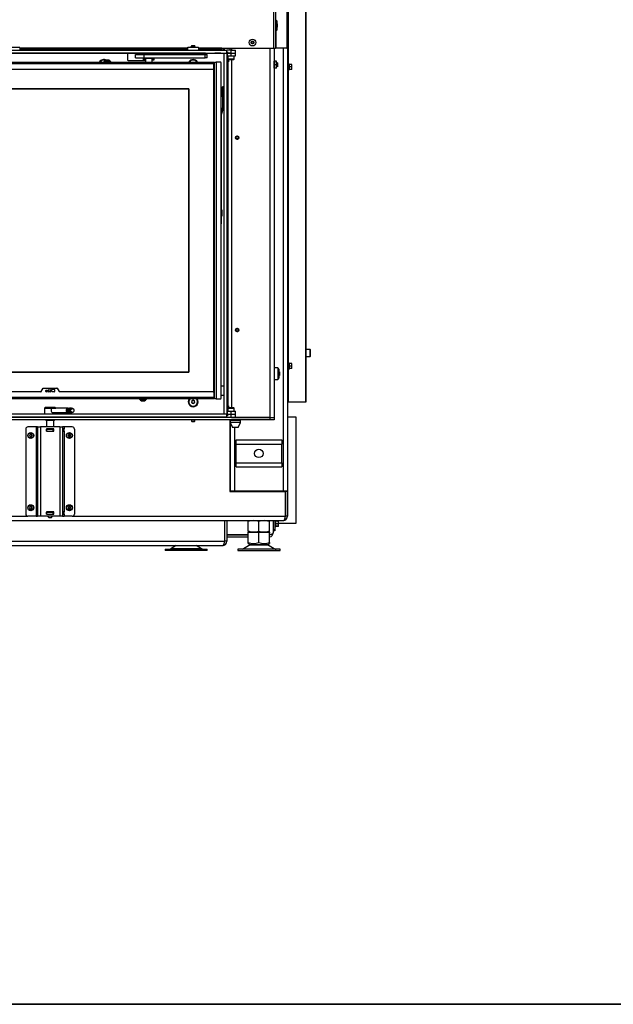
# Model space of a CAD drawing. Units: millimetres. Extents: x 0 to 846, y 0 to 1188.
# Drawn here: x 526 to 609, y 297 to 435 of the extents above; entities that cross this region are included whole.
import ezdxf

# ---------------------------------------------------------------- set-up
doc = ezdxf.new("R2010")
doc.units = ezdxf.units.MM
for name, color, linetype in [('C__USERS_SEHNAL_', 7, 'Continuous'), ('Default', 7, 'Continuous'), ('H23-183-0', 7, 'Continuous'), ('H31-043-0', 7, 'Continuous'), ('H31-045-0', 7, 'Continuous'), ('H31-157-0', 7, 'Continuous'), ('RYCHLOMATICE_SNU', 7, 'Continuous'), ('SCREW_DIN_7991_M', 7, 'Continuous'), ('SCREW_DIN_912_M5', 7, 'Continuous')]:
    doc.layers.add(name, color=color, linetype=linetype)

# ---------------------------------------------------------------- blocks, each defined once
blk = doc.blocks.new('SE15')
at = {"layer": 'C__USERS_SEHNAL_', "color": 7, "linetype": 'Continuous'}
for p, q in [((563.75, 492.35), (563.75, 430.7)), ((563.95, 430.7), (563.95, 492.35)), ((563.98, 428.6), (563.98, 492.35)), ((566.39, 381.25), (566.39, 492.35)), ((566.45, 381.25), (566.45, 492.35)), ((561.95, 430.7), (561.95, 450.32)), ((562.15, 450.32), (562.15, 430.7)), ((562.2, 434.7), (562.15, 434.7)), ((562.2, 434.7), (562.2, 433.1)), ((562.4, 434.5), (562.2, 434.7)), ((562.4, 433.3), (562.4, 434.5)), ((562.42, 434.14), (562.4, 434.16)), ((562.42, 434.14), (562.42, 433.66)), ((562.15, 433.1), (562.2, 433.1)), ((562.2, 433.1), (562.4, 433.3)), ((562.2, 433.1), (562.2, 430.7)), ((562.4, 433.64), (562.42, 433.66)), ((558.86, 431.65), (558.77, 431.5)), ((558.77, 431.5), (558.86, 431.35)), ((559.03, 431.65), (558.86, 431.65)), ((558.86, 431.35), (559.03, 431.35)), ((559.12, 431.5), (559.03, 431.65)), ((559.03, 431.35), (559.12, 431.5)), ((541.9, 430.01), (459.4, 430.01)), ((549.9, 430.7), (526.4, 430.7)), ((549.9, 430.6), (526.4, 430.6)), ((549.9, 430.5), (526.4, 430.5)), ((541.45, 429.9), (541.45, 429.1)), ((543.65, 430), (541.55, 430)), ((541.9, 430.03), (541.9, 430.01)), ((541.9, 430.01), (543.2, 430.01)), ((542.6, 429.85), (543.8, 429.85)), ((542.6, 429.35), (542.6, 429.85)), ((543.2, 430.01), (543.2, 430.03)), ((547, 430.01), (543.2, 430.01)), ((543.65, 430.01), (543.65, 429.85)), ((543.8, 429.85), (552.35, 429.85)), ((543.8, 429.35), (543.8, 429.85)), ((545.25, 429.85), (545.25, 430.01)), ((547, 430.01), (547, 430.03)), ((547.2, 430.01), (547, 430.01)), ((547.2, 430.01), (547.2, 430.03)), ((547.4, 430.01), (547.2, 430.01)), ((547.4, 430.03), (547.4, 430.01)), ((549.1, 430.01), (547.4, 430.01)), ((547.82, 430.01), (547.82, 429.85)), ((548.67, 429.85), (548.67, 430.01)), ((549.1, 430.01), (549.1, 430.03)), ((549.3, 430.01), (549.1, 430.01)), ((549.3, 430.03), (549.3, 430.01)), ((549.5, 430.01), (549.3, 430.01)), ((549.5, 430.03), (549.5, 430.01)), ((552.4, 430.01), (549.5, 430.01)), ((554.65, 430.7), (551.4, 430.7)), ((554.35, 430.6), (551.4, 430.6)), ((554.35, 430.5), (551.4, 430.5)), ((552.35, 429.35), (552.35, 429.85)), ((552.35, 429.85), (552.6, 429.85)), ((552.4, 430.03), (552.4, 430.01)), ((552.4, 430.01), (553.7, 430.01)), ((552.6, 429.35), (552.6, 429.85)), ((553.7, 430.01), (553.7, 430.03)), ((554.5, 430.01), (553.7, 430.01)), ((554.35, 430.5), (554.35, 430.6)), ((554.35, 430.6), (554.65, 430.6)), ((554.65, 430.5), (554.35, 430.5)), ((554.5, 430.03), (554.5, 430.01)), ((554.65, 430.7), (561.95, 430.7)), ((554.65, 430.6), (554.65, 430.7)), ((554.65, 430.6), (554.65, 430.5)), ((555.05, 430.43), (555.05, 430.7)), ((555.35, 430.2), (555.45, 430.2)), ((555.45, 430), (555.35, 430)), ((555.45, 430.2), (555.45, 430)), ((555.45, 379.5), (555.45, 430)), ((555.85, 430.43), (555.85, 430.7)), ((556, 430.7), (556, 430.43)), ((561.4, 379.08), (561.4, 430.7)), ((561.95, 430.7), (562.15, 430.7)), ((562, 430.7), (562, 379.08)), ((562.2, 430.7), (562.15, 430.7)), ((563.75, 430.7), (562.2, 430.7)), ((563.25, 430.7), (563.25, 368.75)), ((563.75, 430.7), (563.95, 430.7)), ((563.85, 430.7), (563.85, 368.75)), ((563.85, 429.7), (563.95, 429.7)), ((563.95, 429.7), (563.95, 430.7)), ((563.95, 381.75), (563.95, 429.7)), ((447.75, 428.77), (553.55, 428.77)), ((553.55, 428.52), (447.75, 428.52)), ((539.12, 428.82), (538.17, 428.82)), ((538.17, 428.82), (538.17, 428.77)), ((538.45, 429.04), (538.84, 429.04)), ((538.83, 429.04), (538.46, 429.04)), ((539.12, 428.77), (539.12, 428.82)), ((541.55, 429), (544, 429)), ((542.6, 429.35), (543.8, 429.35)), ((543.4, 429.35), (543.4, 429.35)), ((543.7, 429.35), (543.7, 429.27)), ((543.7, 429.27), (544, 429.27)), ((543.7, 429.07), (543.7, 429.27)), ((544, 429.27), (543.7, 429.27)), ((543.7, 429.07), (544, 429.07)), ((543.8, 429.35), (552.35, 429.35)), ((544, 429.35), (544, 429.32)), ((544, 429.32), (544.9, 429.32)), ((544, 429.32), (544, 428.77)), ((544, 429.32), (544.9, 429.32)), ((544.9, 429.32), (544.9, 429.35)), ((544.9, 428.77), (544.9, 429.32)), ((544.9, 429.27), (545.2, 429.27)), ((545.2, 429.27), (544.9, 429.27)), ((544.9, 429.07), (545.2, 429.07)), ((545.2, 429.27), (545.2, 429.35)), ((545.2, 429.07), (545.2, 429.27)), ((552.6, 429.35), (552.35, 429.35)), ((553.55, 428.52), (553.55, 428.77)), ((553.65, 428.62), (553.55, 428.62)), ((553.65, 428.62), (553.55, 428.52)), ((553.55, 428.52), (553.65, 428.62)), ((553.55, 427.87), (553.55, 428.52)), ((553.65, 428.77), (553.85, 428.77)), ((553.65, 381.67), (553.65, 428.77)), ((553.85, 428.77), (553.85, 381.67)), ((554.45, 428.77), (553.85, 428.77)), ((554.55, 381.77), (554.55, 428.67)), ((555.45, 428.8), (555.55, 428.8)), ((555.55, 380.7), (555.55, 428.8)), ((555.55, 428.8), (555.6, 428.8)), ((555.6, 429.13), (555.6, 428.8)), ((556, 429.13), (556, 380.43)), ((562.02, 428.9), (562, 428.9)), ((562, 427.9), (562, 428.9)), ((562, 428.9), (562, 428.9)), ((562.3, 428.9), (562.02, 428.9)), ((562.02, 428.9), (562.02, 428.7)), ((562.02, 428.4), (562.02, 428.9)), ((562.3, 428.4), (562.02, 428.4)), ((562.02, 427.9), (562.02, 428.4)), ((562.32, 428.9), (562.3, 428.9)), ((562.3, 428.4), (562.3, 428.9)), ((562.3, 427.9), (562.3, 428.4)), ((562.32, 428.9), (562.32, 428.9)), ((562.44, 428.1), (562.44, 428.7)), ((562.5, 428.64), (562.44, 428.7)), ((562.5, 428.16), (562.5, 428.64)), ((564.01, 427.62), (564.01, 428.58)), ((564.05, 428.47), (564.01, 428.58)), ((564.05, 428.45), (564.06, 428.45)), ((564.44, 428.45), (564.06, 428.45)), ((564.06, 428.45), (564.06, 428.1)), ((564.44, 428.45), (564.47, 428.45)), ((564.44, 428.1), (564.47, 428.28)), ((564.47, 428.28), (564.47, 428.45)), ((564.47, 427.93), (564.47, 428.28)), ((447.85, 427.77), (553.45, 427.77)), ((553.55, 382.57), (553.55, 427.87)), ((562.02, 427.9), (562, 427.9)), ((562, 427.9), (562, 427.9)), ((562.3, 427.9), (562.02, 427.9)), ((562.3, 427.9), (562.32, 427.9)), ((562.44, 428.1), (562.5, 428.16)), ((563.98, 386.75), (563.98, 427.6)), ((564.01, 427.62), (564.05, 427.73)), ((564.03, 428.1), (564.06, 428.1)), ((564.44, 428.1), (564.06, 428.1)), ((564.06, 428.1), (564.06, 427.75)), ((564.44, 427.75), (564.06, 427.75)), ((564.44, 427.75), (564.47, 427.93)), ((564.47, 427.75), (564.44, 427.75)), ((564.47, 427.75), (564.47, 427.93)), ((550.05, 425.02), (451.25, 425.02)), ((451.25, 425.02), (550.05, 425.02)), ((550.05, 385.42), (550.05, 425.02)), ((550.05, 425.02), (550.05, 385.42)), ((554.69, 425.02), (554.55, 425.02)), ((554.69, 425.02), (554.69, 424.73)), ((554.74, 424.89), (554.69, 424.89)), ((554.69, 424.52), (554.69, 424.73)), ((554.69, 424.02), (554.69, 424.52)), ((554.69, 424.14), (554.74, 424.14)), ((554.74, 424.52), (554.74, 425.32)), ((554.89, 425.32), (554.74, 425.32)), ((554.74, 424.92), (554.74, 424.52)), ((554.74, 424.52), (554.74, 422.38)), ((554.74, 424.52), (554.89, 424.52)), ((554.74, 424.42), (554.74, 424.52)), ((554.74, 424.02), (554.74, 424.42)), ((554.74, 424.14), (554.74, 422.38)), ((554.89, 425.32), (554.89, 424.52)), ((554.95, 425.12), (554.89, 425.12)), ((554.89, 424.92), (554.89, 424.52)), ((554.89, 424.52), (554.89, 422.38)), ((554.55, 424.02), (554.69, 424.02)), ((554.89, 423.92), (554.95, 423.92)), ((554.72, 422.31), (554.55, 421.82)), ((554.72, 422.31), (554.55, 421.82)), ((554.59, 421.46), (554.59, 407.67)), ((554.87, 422.26), (554.6, 421.53)), ((554.59, 407.67), (554.55, 407.67)), ((554.6, 407.97), (554.59, 407.97)), ((554.59, 407.17), (554.59, 407.67)), ((554.6, 408.13), (554.6, 407.21)), ((554.6, 408.05), (554.6, 407.28)), ((554.71, 407.33), (554.71, 408.01)), ((554.55, 407.17), (554.59, 407.17)), ((554.59, 407.37), (554.6, 407.37)), ((554.59, 407.17), (554.59, 406.16)), ((554.59, 406.16), (554.55, 406.16)), ((554.55, 406.01), (554.59, 406.01)), ((554.59, 406.01), (554.59, 406.16)), ((566.99, 388.6), (566.45, 388.6)), ((566.99, 388.6), (566.99, 387.6)), ((567.05, 387.66), (567.05, 388.54)), ((566.45, 387.6), (566.99, 387.6)), ((562.5, 386), (562, 386)), ((562.5, 386), (562.5, 384.4)), ((562.7, 385.8), (562.5, 386)), ((562.7, 384.6), (562.7, 385.8)), ((563.98, 381.25), (563.98, 385.75)), ((564.01, 386.73), (564.01, 385.77)), ((564.05, 386.62), (564.01, 386.73)), ((564.01, 385.77), (564.05, 385.88)), ((564.03, 386.25), (564.06, 386.25)), ((564.05, 386.6), (564.06, 386.6)), ((564.44, 386.6), (564.06, 386.6)), ((564.06, 386.6), (564.06, 386.25)), ((564.44, 386.25), (564.06, 386.25)), ((564.06, 386.25), (564.06, 385.9)), ((564.44, 385.9), (564.06, 385.9)), ((564.44, 386.6), (564.47, 386.6)), ((564.44, 386.25), (564.47, 386.43)), ((564.44, 385.9), (564.47, 386.08)), ((564.47, 385.9), (564.44, 385.9)), ((564.47, 386.43), (564.47, 386.6)), ((564.47, 386.08), (564.47, 386.43)), ((564.47, 385.9), (564.47, 386.08)), ((451.25, 385.42), (550.05, 385.42)), ((550.05, 385.42), (451.25, 385.42)), ((562, 384.4), (562.5, 384.4)), ((562.5, 384.4), (562.7, 384.6)), ((562.72, 385.44), (562.7, 385.46)), ((562.7, 384.94), (562.72, 384.96)), ((562.72, 385.44), (562.72, 384.96)), ((529.39, 382.68), (529.66, 383.15)), ((529.69, 383.17), (531.6, 383.17)), ((530.03, 382.7), (530.03, 382.84)), ((530.06, 382.87), (530.2, 382.87)), ((530.23, 382.84), (530.23, 382.7)), ((530.43, 382.7), (530.43, 382.92)), ((530.46, 382.95), (530.68, 382.95)), ((530.71, 382.92), (530.71, 382.7)), ((530.91, 382.7), (530.91, 382.99)), ((530.94, 383.02), (531.23, 383.02)), ((531.26, 382.99), (531.26, 382.7)), ((531.63, 383.15), (531.9, 382.68)), ((554.95, 383.47), (554.55, 383.47)), ((529.37, 382.67), (507.75, 382.67)), ((507.75, 381.92), (553.55, 381.92)), ((553.55, 381.67), (507.75, 381.67)), ((530.2, 382.67), (530.06, 382.67)), ((530.68, 382.67), (530.46, 382.67)), ((531.23, 382.67), (530.94, 382.67)), ((553.45, 382.67), (531.93, 382.67)), ((543.17, 381.67), (543.17, 381.62)), ((543.17, 381.62), (544.12, 381.62)), ((544.12, 381.62), (544.12, 381.67)), ((550.64, 381.48), (550.45, 381.37)), ((550.64, 381.48), (550.65, 381.48)), ((550.65, 381.48), (550.65, 381.48)), ((550.84, 381.37), (550.65, 381.48)), ((553.55, 382.57), (553.55, 381.92)), ((553.55, 381.92), (553.65, 381.82)), ((553.65, 381.82), (553.55, 381.92)), ((553.55, 381.92), (553.55, 381.67)), ((553.55, 381.82), (553.65, 381.82)), ((553.85, 381.67), (553.65, 381.67)), ((553.85, 381.67), (554.45, 381.67)), ((554.55, 382.17), (554.95, 382.17)), ((563.95, 381.75), (563.85, 381.75)), ((563.95, 381.25), (563.95, 381.75)), ((529.95, 380.45), (529.85, 380.35)), ((529.85, 380.35), (531.45, 380.35)), ((529.85, 380.35), (529.85, 379.53)), ((531.35, 380.45), (529.95, 380.45)), ((533.15, 380.35), (531.05, 380.35)), ((531.45, 380.35), (531.35, 380.45)), ((533.35, 380.35), (533.25, 380.35)), ((533.55, 380.35), (533.45, 380.35)), ((533.73, 380.35), (533.65, 380.35)), ((543.84, 381.4), (543.45, 381.4)), ((543.46, 381.4), (543.83, 381.4)), ((550.45, 381.37), (550.45, 381.37)), ((550.45, 381.36), (550.45, 381.37)), ((550.45, 381.36), (550.45, 381.14)), ((550.45, 381.14), (550.45, 381.14)), ((550.45, 381.13), (550.45, 381.14)), ((550.45, 381.13), (550.64, 381.02)), ((550.65, 381.02), (550.64, 381.02)), ((550.65, 381.02), (550.84, 381.13)), ((550.65, 381.02), (550.65, 381.02)), ((550.84, 381.37), (550.85, 381.37)), ((550.85, 381.14), (550.84, 381.13)), ((550.85, 381.37), (550.85, 381.36)), ((550.85, 381.14), (550.85, 381.36)), ((550.85, 381.14), (550.85, 381.14)), ((555.55, 380.7), (555.45, 380.7)), ((555.6, 380.7), (555.55, 380.7)), ((555.6, 380.7), (555.6, 380.43)), ((563.85, 381.25), (563.95, 381.25)), ((563.95, 381.25), (563.98, 381.25)), ((563.98, 381.25), (566.39, 381.25)), ((566.39, 381.25), (566.45, 381.25)), ((561.4, 379.05), (439.9, 379.05)), ((561.4, 378.75), (439.9, 378.75)), ((529.85, 379.13), (529.85, 379.05)), ((530.05, 378.75), (530.05, 378.65)), ((531.05, 379.75), (533.15, 379.75)), ((531.25, 378.65), (531.25, 378.75)), ((531.45, 379.53), (531.45, 379.75)), ((531.45, 379.05), (531.45, 379.13)), ((533.25, 379.75), (533.35, 379.75)), ((533.45, 379.75), (533.55, 379.75)), ((533.65, 379.75), (533.73, 379.75)), ((555.35, 379.5), (555.45, 379.5)), ((555.45, 379.3), (555.35, 379.3)), ((555.35, 379.13), (555.35, 379.05)), ((555.45, 379.5), (555.45, 379.3)), ((555.8, 378.75), (555.8, 368.7)), ((555.85, 378.75), (555.85, 368.75)), ((555.93, 378.75), (555.93, 378.65)), ((556, 379.13), (556, 379.08)), ((556, 379.08), (561.4, 379.08)), ((557.16, 378.65), (557.16, 378.75)), ((557.75, 379.05), (557.75, 379.08)), ((561.4, 379.08), (562, 379.08)), ((561.4, 378.75), (561.4, 379.05)), ((561.4, 379.05), (562, 379.05)), ((562, 378.75), (561.4, 378.75)), ((562, 379.05), (562, 378.75)), ((565.05, 379.1), (563.85, 379.1)), ((565.05, 364.3), (565.05, 379.1)), ((527.25, 377.45), (527.25, 365.55)), ((528.7, 377.75), (527.55, 377.75)), ((528.7, 377.75), (528.7, 377.46)), ((528.9, 377.75), (528.7, 377.75)), ((528.9, 377.46), (528.7, 377.46)), ((528.7, 377.46), (528.7, 377.14)), ((528.74, 377.45), (528.75, 377.45)), ((528.74, 377.15), (528.74, 377.45)), ((528.74, 377.15), (528.74, 377.45)), ((528.75, 377.45), (528.9, 377.45)), ((528.75, 377.15), (528.75, 377.45)), ((528.9, 377.75), (529.3, 377.75)), ((528.9, 377.75), (528.9, 365.25)), ((532, 377.75), (529.3, 377.75)), ((529.3, 377.75), (529.3, 365.25)), ((531.25, 378.65), (530.05, 378.65)), ((530.14, 377.46), (530.14, 377.14)), ((531.16, 377.46), (530.14, 377.46)), ((530.14, 377.45), (530.15, 377.45)), ((530.15, 378.65), (530.15, 377.75)), ((530.15, 377.46), (530.15, 377.45)), ((530.15, 377.45), (530.2, 377.45)), ((530.15, 377.15), (530.15, 377.45)), ((530.15, 377.15), (530.15, 377.45)), ((530.2, 377.45), (531.1, 377.45)), ((530.2, 377.15), (530.2, 377.45)), ((531.1, 377.45), (531.15, 377.45)), ((531.1, 377.15), (531.1, 377.45)), ((531.15, 377.75), (531.15, 378.65)), ((531.15, 377.45), (531.15, 377.46)), ((531.15, 377.45), (531.16, 377.45)), ((531.15, 377.15), (531.15, 377.45)), ((531.16, 377.14), (531.16, 377.46)), ((532, 377.75), (532.4, 377.75)), ((532, 377.75), (532, 365.25)), ((532.6, 377.75), (532.4, 377.75)), ((532.4, 377.75), (532.4, 365.25)), ((532.6, 377.46), (532.4, 377.46)), ((532.4, 377.45), (532.54, 377.45)), ((532.54, 377.45), (532.56, 377.45)), ((532.54, 377.15), (532.54, 377.45)), ((532.56, 377.15), (532.56, 377.45)), ((533.75, 377.75), (532.6, 377.75)), ((532.6, 377.75), (532.6, 377.46)), ((532.6, 377.14), (532.6, 377.46)), ((534.05, 377.45), (534.05, 365.55)), ((555.85, 378.05), (555.8, 378.05)), ((557.25, 378.65), (555.85, 378.65)), ((555.85, 378.65), (555.85, 378.35)), ((557.25, 378.35), (555.85, 378.35)), ((555.85, 378.35), (556.15, 377.65)), ((556.95, 377.65), (556.15, 377.65)), ((556.45, 377.65), (556.45, 368.75)), ((556.95, 377.65), (557.25, 378.35)), ((557.25, 378.35), (557.25, 378.65)), ((527.86, 376.7), (527.77, 376.55)), ((527.77, 376.55), (527.77, 376.55)), ((527.77, 376.55), (527.77, 376.55)), ((527.77, 376.55), (527.86, 376.4)), ((527.86, 376.7), (527.86, 376.7)), ((527.86, 376.7), (527.86, 376.7)), ((528.03, 376.7), (527.86, 376.7)), ((527.86, 376.4), (527.86, 376.4)), ((527.86, 376.4), (527.86, 376.4)), ((527.86, 376.4), (528.03, 376.4)), ((528.03, 376.7), (528.03, 376.7)), ((528.03, 376.7), (528.03, 376.7)), ((528.12, 376.55), (528.03, 376.7)), ((528.03, 376.4), (528.12, 376.55)), ((528.03, 376.4), (528.03, 376.4)), ((528.03, 376.4), (528.03, 376.4)), ((528.12, 376.55), (528.12, 376.55)), ((528.12, 376.55), (528.12, 376.55)), ((528.7, 377.14), (528.7, 365.86)), ((528.7, 377.14), (528.9, 377.14)), ((528.75, 377.15), (528.74, 377.15)), ((528.75, 377.15), (528.9, 377.15)), ((530.14, 377.15), (530.15, 377.15)), ((530.14, 377.14), (531.16, 377.14)), ((530.2, 377.15), (530.15, 377.15)), ((530.15, 377.15), (530.15, 377.14)), ((530.2, 377.15), (531.1, 377.15)), ((531.15, 377.15), (531.1, 377.15)), ((531.15, 377.15), (531.16, 377.15)), ((531.15, 377.14), (531.15, 377.15)), ((532.4, 377.15), (532.54, 377.15)), ((532.4, 377.14), (532.6, 377.14)), ((532.56, 377.15), (532.54, 377.15)), ((532.6, 377.14), (532.6, 365.86)), ((533.26, 376.7), (533.17, 376.55)), ((533.17, 376.55), (533.17, 376.55)), ((533.17, 376.55), (533.17, 376.55)), ((533.17, 376.55), (533.26, 376.4)), ((533.26, 376.7), (533.26, 376.7)), ((533.26, 376.7), (533.26, 376.7)), ((533.43, 376.7), (533.26, 376.7)), ((533.26, 376.4), (533.26, 376.4)), ((533.26, 376.4), (533.26, 376.4)), ((533.26, 376.4), (533.43, 376.4)), ((533.43, 376.7), (533.43, 376.7)), ((533.43, 376.7), (533.43, 376.7)), ((533.52, 376.55), (533.43, 376.7)), ((533.43, 376.4), (533.52, 376.55)), ((533.43, 376.4), (533.43, 376.4)), ((533.43, 376.4), (533.43, 376.4)), ((533.52, 376.55), (533.52, 376.55)), ((533.52, 376.55), (533.52, 376.55)), ((556.65, 375.35), (556.65, 375.95)), ((556.65, 375.95), (563.05, 375.95)), ((563.05, 375.95), (563.05, 375.35)), ((556.65, 372.75), (556.65, 375.35)), ((556.65, 375.35), (563.05, 375.35)), ((563.05, 372.75), (563.05, 375.35)), ((556.65, 372.15), (556.65, 372.75)), ((556.65, 372.75), (563.05, 372.75)), ((556.65, 372.15), (563.05, 372.15)), ((563.05, 372.75), (563.05, 372.15)), ((555.8, 369.05), (555.85, 369.05)), ((555.8, 368.75), (555.85, 368.75)), ((555.8, 368.7), (563.54, 368.7)), ((556.45, 368.75), (555.85, 368.75)), ((563.25, 368.75), (556.45, 368.75)), ((558.85, 368.75), (558.85, 368.7)), ((560.85, 368.7), (560.85, 368.75)), ((563.85, 368.75), (563.25, 368.75)), ((563.54, 368.7), (563.54, 368.75)), ((563.54, 368.7), (563.54, 365.25)), ((563.55, 368.75), (563.55, 368.7)), ((563.85, 368.7), (563.55, 368.7)), ((563.55, 368.7), (563.55, 365.25)), ((563.85, 368.75), (563.85, 368.7)), ((563.85, 368.7), (563.85, 365.25)), ((527.86, 366.6), (527.77, 366.45)), ((527.77, 366.45), (527.77, 366.45)), ((527.77, 366.45), (527.77, 366.45)), ((527.77, 366.45), (527.86, 366.3)), ((527.86, 366.6), (527.86, 366.6)), ((527.86, 366.6), (527.86, 366.6)), ((528.03, 366.6), (527.86, 366.6)), ((527.86, 366.3), (527.86, 366.3)), ((527.86, 366.3), (527.86, 366.3)), ((527.86, 366.3), (528.03, 366.3)), ((528.03, 366.6), (528.03, 366.6)), ((528.03, 366.6), (528.03, 366.6)), ((528.12, 366.45), (528.03, 366.6)), ((528.03, 366.3), (528.12, 366.45)), ((528.03, 366.3), (528.03, 366.3)), ((528.03, 366.3), (528.03, 366.3)), ((528.12, 366.45), (528.12, 366.45)), ((528.12, 366.45), (528.12, 366.45)), ((533.26, 366.6), (533.17, 366.45)), ((533.17, 366.45), (533.17, 366.45)), ((533.17, 366.45), (533.17, 366.45)), ((533.17, 366.45), (533.26, 366.3)), ((533.26, 366.6), (533.26, 366.6)), ((533.26, 366.6), (533.26, 366.6)), ((533.43, 366.6), (533.26, 366.6)), ((533.26, 366.3), (533.26, 366.3)), ((533.26, 366.3), (533.26, 366.3)), ((533.26, 366.3), (533.43, 366.3)), ((533.43, 366.6), (533.43, 366.6)), ((533.43, 366.6), (533.43, 366.6)), ((533.52, 366.45), (533.43, 366.6)), ((533.43, 366.3), (533.52, 366.45)), ((533.43, 366.3), (533.43, 366.3)), ((533.43, 366.3), (533.43, 366.3)), ((533.52, 366.45), (533.52, 366.45)), ((533.52, 366.45), (533.52, 366.45)), ((437.76, 365.25), (527.55, 365.25)), ((528.7, 365.25), (527.55, 365.25)), ((528.7, 365.86), (528.7, 365.54)), ((528.9, 365.86), (528.7, 365.86)), ((528.7, 365.54), (528.9, 365.54)), ((528.7, 365.54), (528.7, 365.25)), ((528.7, 365.25), (528.9, 365.25)), ((528.74, 365.85), (528.75, 365.85)), ((528.74, 365.55), (528.74, 365.85)), ((528.74, 365.55), (528.74, 365.85)), ((528.75, 365.55), (528.74, 365.55)), ((528.75, 365.85), (528.9, 365.85)), ((528.75, 365.55), (528.75, 365.85)), ((528.75, 365.55), (528.9, 365.55)), ((529.3, 365.25), (528.9, 365.25)), ((532, 365.25), (529.3, 365.25)), ((530.14, 365.86), (530.14, 365.54)), ((531.16, 365.86), (530.14, 365.86)), ((530.14, 365.85), (530.15, 365.85)), ((530.14, 365.55), (530.15, 365.55)), ((530.14, 365.54), (531.16, 365.54)), ((530.15, 365.86), (530.15, 365.85)), ((530.15, 365.85), (530.2, 365.85)), ((530.15, 365.55), (530.15, 365.85)), ((530.15, 365.55), (530.15, 365.85)), ((530.2, 365.55), (530.15, 365.55)), ((530.15, 365.55), (530.15, 365.54)), ((530.2, 365.85), (531.1, 365.85)), ((530.2, 365.55), (530.2, 365.85)), ((530.2, 365.55), (531.1, 365.55)), ((530.3, 365.25), (530.45, 365.1)), ((530.45, 365.1), (530.85, 365.1)), ((530.85, 365.1), (531, 365.25)), ((531.1, 365.85), (531.15, 365.85)), ((531.1, 365.55), (531.1, 365.85)), ((531.15, 365.55), (531.1, 365.55)), ((531.15, 365.85), (531.15, 365.86)), ((531.15, 365.85), (531.16, 365.85)), ((531.15, 365.55), (531.15, 365.85)), ((531.15, 365.55), (531.16, 365.55)), ((531.15, 365.54), (531.15, 365.55)), ((531.16, 365.54), (531.16, 365.86)), ((532.4, 365.25), (532, 365.25)), ((532.6, 365.86), (532.4, 365.86)), ((532.4, 365.85), (532.54, 365.85)), ((532.4, 365.55), (532.54, 365.55)), ((532.4, 365.54), (532.6, 365.54)), ((532.4, 365.25), (532.6, 365.25)), ((532.54, 365.85), (532.56, 365.85)), ((532.54, 365.55), (532.54, 365.85)), ((532.56, 365.55), (532.54, 365.55)), ((532.56, 365.55), (532.56, 365.85)), ((532.6, 365.54), (532.6, 365.86)), ((532.6, 365.54), (532.6, 365.25)), ((533.75, 365.25), (532.6, 365.25)), ((533.75, 365.25), (563.54, 365.25)), ((563.85, 365.25), (563.55, 365.25)), ((438.05, 364.65), (563.25, 364.65)), ((555.04, 364.65), (555.04, 361.75)), ((555.05, 364.65), (555.05, 361.75)), ((555.35, 364.65), (555.35, 361.75)), ((558.35, 364.65), (558.35, 364.52)), ((558.35, 364.65), (558.35, 364.65)), ((558.35, 363.19), (558.35, 364.52)), ((559.85, 363.19), (559.85, 364.52)), ((561.35, 364.52), (561.35, 364.65)), ((561.35, 364.65), (561.35, 364.65)), ((561.35, 363.19), (561.35, 364.52)), ((561.85, 364.65), (561.85, 362.95)), ((562.05, 364.65), (562.05, 363.4)), ((562.11, 364.65), (562.11, 363.72)), ((562.11, 363.72), (562.15, 363.83)), ((562.15, 364.57), (562.12, 364.65)), ((562.16, 364.2), (562.13, 364.2)), ((562.15, 364.55), (562.16, 364.55)), ((562.54, 364.55), (562.16, 364.55)), ((562.16, 364.55), (562.16, 364.2)), ((562.54, 364.2), (562.16, 364.2)), ((562.16, 364.2), (562.16, 363.85)), ((562.54, 363.85), (562.16, 363.85)), ((562.16, 363.85), (562.16, 363.8)), ((562.54, 363.8), (562.16, 363.8)), ((562.54, 364.55), (562.57, 364.55)), ((562.54, 364.2), (562.57, 364.38)), ((562.54, 363.85), (562.57, 364.03)), ((562.57, 363.85), (562.54, 363.85)), ((562.54, 363.8), (562.57, 363.85)), ((562.57, 364.38), (562.57, 364.55)), ((562.57, 364.03), (562.57, 364.38)), ((562.57, 364.3), (565.05, 364.3)), ((562.57, 363.85), (562.57, 364.03)), ((555.35, 362.66), (558.35, 362.66)), ((558.35, 362.65), (555.35, 362.65)), ((558.35, 362.35), (555.35, 362.35)), ((558.35, 363.19), (558.35, 363.05)), ((558.91, 363.05), (558.35, 362.93)), ((558.35, 363.05), (558.91, 363.05)), ((558.35, 362.93), (558.35, 363.05)), ((558.35, 361.58), (558.35, 362.93)), ((558.91, 363.05), (559.28, 363.05)), ((559.85, 362.93), (559.28, 363.05)), ((559.28, 363.05), (560.41, 363.05)), ((560.41, 363.05), (559.85, 362.93)), ((559.85, 361.58), (559.85, 362.93)), ((560.41, 363.05), (560.78, 363.05)), ((561.35, 362.93), (560.78, 363.05)), ((560.78, 363.05), (561.35, 363.05)), ((561.35, 363.05), (561.35, 363.19)), ((561.35, 363.05), (561.35, 363.05)), ((561.35, 363.05), (561.35, 362.93)), ((561.35, 361.58), (561.35, 362.93)), ((561.85, 363.4), (562.05, 363.4)), ((562.05, 363.2), (561.85, 363.2)), ((562.05, 363.4), (562.05, 363.2)), ((446.26, 361.75), (555.04, 361.75)), ((446.55, 361.15), (554.75, 361.15)), ((548.28, 361.15), (547.54, 360.72)), ((551.81, 360.72), (551.07, 361.15)), ((555.05, 361.75), (555.04, 361.75)), ((555.05, 361.75), (555.05, 361.75)), ((555.35, 361.75), (555.05, 361.75)), ((558.63, 361.26), (557.71, 360.72)), ((558.35, 361.44), (558.35, 361.58)), ((558.35, 361.44), (558.65, 361.27)), ((558.63, 361.26), (561.06, 361.26)), ((561.04, 361.27), (558.65, 361.27)), ((561.04, 361.27), (561.35, 361.44)), ((561.98, 360.72), (561.06, 361.26)), ((561.35, 361.58), (561.35, 361.44)), ((546.73, 360.65), (552.63, 360.65)), ((546.73, 360.65), (546.73, 360.45)), ((552.63, 360.45), (546.73, 360.45)), ((551.81, 360.72), (547.54, 360.72)), ((552.63, 360.45), (552.63, 360.65)), ((562.8, 360.65), (556.9, 360.65)), ((556.9, 360.65), (556.9, 360.45)), ((556.9, 360.45), (562.8, 360.45)), ((557.71, 360.72), (561.98, 360.72)), ((562.8, 360.45), (562.8, 360.65))]:
    blk.add_line(p, q, dxfattribs=at)
for centre, radius in [((558.95, 431.5), 0.475), ((558.95, 431.5), 0.194), ((558.95, 431.5), 0.186), ((558.95, 431.5), 0.182), ((556.8, 418.2), 0.25), ((556.8, 418.2), 0.17), ((556.8, 391.3), 0.25), ((556.8, 391.3), 0.17), ((527.95, 376.55), 0.425), ((527.95, 376.55), 0.375), ((533.35, 376.55), 0.425), ((533.35, 376.55), 0.375), ((559.85, 374.05), 0.6), ((527.95, 366.45), 0.425), ((527.95, 366.45), 0.375), ((533.35, 366.45), 0.425), ((533.35, 366.45), 0.375)]:
    blk.add_circle(centre, radius, dxfattribs=at)
for centre, radius, start, end in [((541.55, 429.9), 0.1, 90, 180), ((538.15, 428.45), 0.68, 59.1006, 152.1444), ((538.15, 428.45), 0.6, 67.5809, 148.0253), ((538.61, 428.54), 0.52, 107.9406, 147.9452), ((538.46, 429.01), 0.026, 90, 107.9406), ((538.83, 429.01), 0.026, 72.0594, 90), ((538.68, 428.54), 0.52, 32.0548, 72.0594), ((541.55, 429.1), 0.1, 180, 270), ((544.85, 429.1), 0.1, 300.0049, 342.5424), ((550.65, 428.45), 0.68, 27.8556, 152.1444), ((550.65, 428.45), 0.6, 31.9747, 148.0253), ((554.45, 428.67), 0.1, 0, 90), ((563.98, 428.57), 0.0309, 20, 180), ((563.23, 428.29), 0.821, 346.9446, 13.0554), ((563.96, 427.35), 1.13, 85.7795, 86.8685), ((564.06, 428.49), 0.0346, 202.93, 268.9763), ((563.92, 428.27), 0.548, 0.793, 19.4632), ((553.45, 427.87), 0.1, 270, 0), ((563.98, 427.63), 0.0309, 180, 340), ((563.23, 427.92), 0.82, 346.9194, 13.0806), ((564.06, 427.72), 0.0346, 91.0237, 157.07), ((563.96, 428.86), 1.13, 273.1315, 274.1927), ((563.96, 428.86), 1.13, 274.1927, 274.2205), ((563.92, 427.92), 0.548, 0.793, 19.4632), ((554.79, 421.46), 0.2, 160, 180), ((554.54, 422.38), 0.2, 340, 360), ((554.54, 422.38), 0.2, 340, 360), ((554.54, 422.38), 0.35, 340, 360), ((556.8, 418.2), 0.201, 255, 195), ((554.6, 408.01), 0.117, 0, 90), ((554.6, 407.33), 0.118, 270, 360), ((556.8, 391.3), 0.201, 255, 195), ((566.99, 388.54), 0.06, 0, 90), ((566.99, 387.66), 0.06, 270, 0), ((563.98, 386.72), 0.0309, 20, 180), ((563.98, 385.78), 0.0309, 180, 340), ((563.23, 386.44), 0.821, 346.9446, 13.0554), ((563.96, 385.5), 1.13, 85.7795, 86.8685), ((564.06, 386.64), 0.0346, 202.93, 268.9763), ((563.23, 386.07), 0.82, 346.9194, 13.0806), ((564.06, 385.87), 0.0346, 91.0237, 157.07), ((563.96, 387.01), 1.13, 273.1315, 274.1927), ((563.96, 387.01), 1.13, 274.1927, 274.2205), ((563.92, 386.42), 0.548, 0.793, 19.4632), ((563.92, 386.07), 0.548, 0.793, 19.4632), ((529.69, 383.14), 0.03, 90, 150), ((530.06, 382.84), 0.03, 90, 180), ((530.2, 382.84), 0.03, 0, 90), ((530.46, 382.92), 0.03, 90, 180), ((530.68, 382.92), 0.03, 0, 90), ((530.94, 382.99), 0.03, 90, 180), ((531.23, 382.99), 0.03, 0, 90), ((531.6, 383.14), 0.03, 30, 90), ((529.37, 382.7), 0.03, 270, 330), ((530.06, 382.7), 0.03, 180, 270), ((530.2, 382.7), 0.03, 270, 0), ((530.46, 382.7), 0.03, 180, 270), ((530.68, 382.7), 0.03, 270, 0), ((530.94, 382.7), 0.03, 180, 270), ((531.23, 382.7), 0.03, 270, 0), ((531.93, 382.7), 0.03, 210, 270), ((543.61, 381.9), 0.52, 212.0548, 252.0594), ((543.68, 381.9), 0.52, 287.9406, 327.9452), ((550.65, 381.25), 0.68, 142.0987, 0), ((550.65, 381.25), 0.6, 135.8762, 0), ((550.65, 381.25), 0.229, 90.8518, 149.1482), ((550.65, 381.25), 0.2, 60, 120), ((550.65, 381.25), 0.229, 30.8518, 89.1482), ((550.65, 381.25), 0.6, 0, 44.1238), ((550.65, 381.25), 0.68, 0, 37.9013), ((553.45, 382.57), 0.1, 0, 90), ((554.45, 381.77), 0.1, 270, 0), ((543.46, 381.43), 0.026, 252.0594, 270), ((543.83, 381.43), 0.026, 270, 287.9406), ((550.65, 381.25), 0.229, 150.8518, 209.1482), ((550.65, 381.25), 0.2, 120, 180), ((550.65, 381.25), 0.2, 180, 240), ((550.65, 381.25), 0.229, 210.8518, 269.1482), ((550.65, 381.25), 0.2, 240, 300), ((550.65, 381.25), 0.229, 270.8518, 329.1482), ((550.65, 381.25), 0.2, 0, 60), ((550.65, 381.25), 0.2, 300, 0), ((550.65, 381.25), 0.229, 330.8518, 29.1482), ((589.44, 407.07), 39.43, 225.2312, 225.289), ((527.55, 377.45), 0.3, 90.0002, 180), ((533.75, 377.45), 0.3, 0, 90), ((527.95, 376.55), 0.172, 120.7028, 179.2972), ((527.95, 376.55), 0.172, 180.7028, 239.2972), ((527.95, 376.55), 0.15, 150, 210), ((527.95, 376.55), 0.15, 90, 150), ((527.95, 376.55), 0.15, 210, 270), ((527.95, 376.55), 0.172, 60.7028, 119.2972), ((527.95, 376.55), 0.172, 240.7028, 299.2972), ((527.95, 376.55), 0.15, 30, 90), ((527.95, 376.55), 0.15, 270, 330), ((527.95, 376.55), 0.172, 0.7028, 59.2972), ((527.95, 376.55), 0.172, 300.7028, 359.2972), ((527.95, 376.55), 0.15, 330, 30), ((533.35, 376.55), 0.172, 120.7028, 179.2972), ((533.35, 376.55), 0.172, 180.7028, 239.2972), ((533.35, 376.55), 0.15, 150, 210), ((533.35, 376.55), 0.15, 90, 150), ((533.35, 376.55), 0.15, 210, 270), ((533.35, 376.55), 0.172, 60.7028, 119.2972), ((533.35, 376.55), 0.172, 240.7028, 299.2972), ((533.35, 376.55), 0.15, 30, 90), ((533.35, 376.55), 0.15, 270, 330), ((533.35, 376.55), 0.172, 0.7028, 59.2972), ((533.35, 376.55), 0.172, 300.7028, 359.2972), ((533.35, 376.55), 0.15, 330, 30), ((527.95, 366.45), 0.172, 120.7028, 179.2972), ((527.95, 366.45), 0.172, 180.7028, 239.2972), ((527.95, 366.45), 0.15, 150, 210), ((527.95, 366.45), 0.15, 90, 150), ((527.95, 366.45), 0.15, 210, 270), ((527.95, 366.45), 0.172, 60.7028, 119.2972), ((527.95, 366.45), 0.172, 240.7028, 299.2972), ((527.95, 366.45), 0.15, 30, 90), ((527.95, 366.45), 0.15, 270, 330), ((527.95, 366.45), 0.172, 0.7028, 59.2972), ((527.95, 366.45), 0.172, 300.7028, 359.2972), ((527.95, 366.45), 0.15, 330, 30), ((533.35, 366.45), 0.172, 120.7028, 179.2972), ((533.35, 366.45), 0.172, 180.7028, 239.2972), ((533.35, 366.45), 0.15, 150, 210), ((533.35, 366.45), 0.15, 90, 150), ((533.35, 366.45), 0.15, 210, 270), ((533.35, 366.45), 0.172, 60.7028, 119.2972), ((533.35, 366.45), 0.172, 240.7028, 299.2972), ((533.35, 366.45), 0.15, 30, 90), ((533.35, 366.45), 0.15, 270, 330), ((533.35, 366.45), 0.172, 0.7028, 59.2972), ((533.35, 366.45), 0.172, 300.7028, 359.2972), ((533.35, 366.45), 0.15, 330, 30), ((527.55, 365.55), 0.3, 180.0001, 270), ((533.75, 365.55), 0.3, 269.9998, 359.9998), ((563.25, 365.25), 0.6, 270, 360), ((563.25, 365.25), 0.3, 343.0557, 0), ((559.1, 362.47), 2.18, 69.9158, 110.0842), ((560.6, 362.47), 2.18, 69.9158, 110.0842), ((560.6, 362.47), 2.18, 69.9158, 83.3382), ((562.08, 363.73), 0.0309, 180, 340), ((562.06, 363.45), 1.13, 85.7795, 86.8685), ((561.33, 364.39), 0.821, 346.9446, 13.0554), ((562.16, 364.59), 0.0346, 202.93, 268.9763), ((561.33, 364.02), 0.82, 346.9194, 13.0806), ((562.16, 363.82), 0.0346, 91.0237, 157.07), ((562.06, 364.96), 1.13, 273.1315, 274.1925), ((562.06, 364.96), 1.13, 274.1925, 274.2205), ((562.02, 364.37), 0.548, 0.793, 19.4632), ((562.02, 364.02), 0.548, 0.793, 19.4632), ((559.1, 365.24), 2.18, 249.9158, 290.0842), ((559.1, 365.24), 2.18, 249.9158, 262.2837), ((560.6, 365.24), 2.18, 249.9158, 290.0842), ((560.6, 365.24), 2.18, 277.1794, 290.0842), ((561.25, 362.95), 0.6, 279.6395, 360), ((554.75, 361.75), 0.6, 270, 0), ((554.75, 361.75), 0.3, 343.0557, 0), ((559.1, 363.63), 2.18, 249.9187, 290.0814), ((558.98, 360.65), 0.7, 118.3093, 120.2564), ((560.6, 363.63), 2.18, 249.9186, 290.0814), ((560.71, 360.65), 0.7, 59.7436, 61.6907), ((547.29, 361.15), 0.5, 270, 300.2564), ((552.07, 361.15), 0.5, 239.7436, 262.9274), ((557.46, 361.15), 0.5, 277.0866, 300.2564), ((562.24, 361.15), 0.5, 239.7436, 270)]:
    blk.add_arc(centre, radius, start, end, dxfattribs=at)
for centre, major_axis, ratio, start_param, end_param in [((564.07, 427.72), (0, 0.03), 0.999496, 1.292847, 2.935138), ((564.07, 427.72), (0, 0.03), 0.999496, 0.206455, 1.292847), ((554.31, 406.01), (0.28, 0), 0.087156, 5.742161, 6.283185), ((564.07, 385.87), (0, 0.03), 0.999496, 1.292847, 2.935138), ((564.07, 385.87), (0, 0.03), 0.999496, 0.206455, 1.292847), ((531.05, 380.05), (0, -0.3), 0.866025, 3.141593, 6.283185), ((533.15, 380.05), (0, -0.3), 0.866025, 2.947934, 6.283185), ((533.15, 380.05), (0, 0.25), 0.866025, 0.247905, 2.893687), ((533.25, 380.05), (0, -0.3), 0.866025, 3.141593, 6.283185), ((533.35, 380.05), (0, -0.3), 0.866025, 2.947934, 6.283185), ((533.35, 380.05), (0, 0.25), 0.866025, 0.247905, 2.893687), ((533.45, 380.05), (0, -0.3), 0.866025, 3.141593, 6.283185), ((533.55, 380.05), (0, -0.3), 0.866025, 2.947934, 6.283185), ((533.55, 380.05), (0, -0.25), 0.866025, 3.389498, 6.03528), ((533.65, 380.05), (0, -0.3), 0.866025, 3.141593, 6.283185), ((533.15, 380.05), (0, -0.3), 0.866025, 0, 0.193658), ((533.35, 380.05), (0, -0.3), 0.866025, 0, 0.193658), ((533.55, 380.05), (0, -0.3), 0.866025, 0, 0.193658), ((562.17, 363.82), (0, 0.03), 0.999492, 1.293029, 2.937132), ((562.17, 363.82), (0, 0.03), 0.999492, 0.204461, 1.293029)]:
    blk.add_ellipse(centre, major_axis=major_axis, ratio=ratio, start_param=start_param, end_param=end_param, dxfattribs=at)
for centre, major_axis in [((533.73, 380.05), (0, -0.3)), ((533.75, 380.05), (0, -0.27))]:
    blk.add_ellipse(centre, major_axis=major_axis, ratio=0.866025, dxfattribs=at)
for points, weights, knots in [([(563.25, 364.65), (563.24, 364.65), (563.24, 364.65), (563.25, 364.65), (563.42, 364.66), (563.54, 364.91), (563.54, 365.25)], [1, 0.999928001537, 0.999928001537, 1, 0.811614885733, 0.811614885733, 1], [0, 0, 0, 0, 0.5, 0.5, 0.5, 1, 1, 1, 1]), ([(561.85, 362.95), (561.85, 362.96), (561.85, 362.96), (561.85, 362.95), (561.84, 362.8), (561.64, 362.69), (561.33, 362.66)], [1, 0.999928581435, 0.999928581435, 1, 0.830862461227, 0.813559237474, 0.94809032874], [0, 0, 0, 0, 0.5, 0.5, 0.5, 0.9488487, 0.9488487, 0.9488487, 0.9488487]), ([(554.75, 361.15), (554.74, 361.15), (554.74, 361.15), (554.75, 361.15), (554.92, 361.16), (555.04, 361.41), (555.04, 361.75)], [1, 0.999928001537, 0.999928001537, 1, 0.811614885733, 0.811614885733, 1], [0, 0, 0, 0, 0.5, 0.5, 0.5, 1, 1, 1, 1])]:
    blk.add_rational_spline(points, weights, degree=3, knots=knots, dxfattribs=at)
blk.add_open_spline([(562.16, 363.8), (562.15, 363.8), (562.14, 363.79), (562.13, 363.79), (562.13, 363.78), (562.13, 363.77)], degree=3, knots=[0, 0, 0, 0, 0.5, 0.5, 1, 1, 1, 1], dxfattribs=at)
at = {"layer": 'H23-183-0', "color": 7, "linetype": 'Continuous'}
for p, q in [((555.45, 430.03), (555.95, 430.03)), ((555.45, 429.63), (555.95, 429.63)), ((555.95, 429.63), (555.95, 430.03)), ((555.95, 430.03), (556.55, 430.03)), ((555.95, 429.63), (556.55, 429.63)), ((556.55, 429.63), (556.55, 430.03)), ((555.45, 379.93), (555.95, 379.93)), ((555.45, 379.53), (555.95, 379.53)), ((555.95, 379.53), (555.95, 379.93)), ((555.95, 379.93), (556.55, 379.93)), ((555.95, 379.53), (556.55, 379.53)), ((556.55, 379.53), (556.55, 379.93))]:
    blk.add_line(p, q, dxfattribs=at)
at = {"layer": 'H31-043-0', "color": 7, "linetype": 'Continuous'}
for p, q in [((555.35, 379.53), (445.95, 379.53)), ((555.35, 379.13), (445.95, 379.13)), ((555.35, 379.13), (555.35, 379.53)), ((555.35, 379.13), (555.95, 379.13)), ((555.45, 379.53), (555.95, 379.53)), ((555.95, 379.53), (556.55, 379.53)), ((555.95, 379.13), (555.95, 379.53)), ((555.95, 379.13), (556.55, 379.13)), ((556.55, 379.13), (556.55, 379.53))]:
    blk.add_line(p, q, dxfattribs=at)
at = {"layer": 'H31-045-0', "color": 7, "linetype": 'Continuous'}
for p, q in [((445.95, 430.43), (555.35, 430.43)), ((445.95, 430.03), (555.35, 430.03)), ((554.95, 430.43), (554.95, 430.7)), ((555.95, 430.43), (555.35, 430.43)), ((555.35, 430.03), (555.35, 430.43)), ((555.95, 430.03), (555.45, 430.03)), ((555.95, 430.03), (555.95, 430.43)), ((555.95, 430.43), (556.55, 430.43)), ((555.95, 430.03), (556.55, 430.03)), ((556.55, 430.03), (556.55, 430.43))]:
    blk.add_line(p, q, dxfattribs=at)
at = {"layer": 'H31-157-0', "color": 7, "linetype": 'Continuous'}
for p, q in [((554.95, 430.03), (554.95, 379.53)), ((555.35, 430.03), (555.35, 379.53))]:
    blk.add_line(p, q, dxfattribs=at)
at = {"layer": 'RYCHLOMATICE_SNU', "color": 7, "linetype": 'Continuous'}
for p, q in [((526.4, 430.83), (524.9, 430.83)), ((526.4, 430.83), (526.4, 430.43)), ((549.9, 430.83), (549.9, 430.88)), ((549.9, 430.88), (550.35, 430.88)), ((549.9, 430.43), (549.9, 430.83)), ((551.4, 430.83), (549.9, 430.83)), ((550.35, 430.93), (550.65, 430.93)), ((550.35, 430.93), (550.35, 430.83)), ((550.65, 430.93), (550.65, 430.83)), ((550.95, 430.93), (550.65, 430.93)), ((550.95, 430.83), (550.95, 430.93)), ((550.95, 430.88), (551.4, 430.88)), ((551.4, 430.83), (551.4, 430.88)), ((551.4, 430.83), (551.4, 430.43))]:
    blk.add_line(p, q, dxfattribs=at)
at = {"layer": 'SCREW_DIN_7991_M', "color": 7, "linetype": 'Continuous'}
for p, q in [((550.45, 431.08), (550.4, 431.03)), ((550.4, 431.03), (550.9, 431.03)), ((550.4, 431.03), (550.4, 430.93)), ((550.45, 431.08), (550.85, 431.08)), ((550.45, 431.08), (550.45, 430.93)), ((550.9, 431.03), (550.85, 431.08)), ((550.85, 431.08), (550.85, 430.93)), ((550.9, 430.93), (550.9, 431.03)), ((550.4, 379.13), (550.4, 379.05)), ((550.4, 378.75), (550.4, 378.54)), ((550.45, 378.49), (550.45, 378.75)), ((550.85, 378.49), (550.85, 378.75)), ((550.9, 379.05), (550.9, 379.13)), ((550.9, 378.54), (550.9, 378.75)), ((550.4, 378.54), (550.9, 378.54)), ((550.4, 378.54), (550.45, 378.49)), ((550.45, 378.49), (550.85, 378.49)), ((550.85, 378.49), (550.9, 378.54))]:
    blk.add_line(p, q, dxfattribs=at)
at = {"layer": 'SCREW_DIN_912_M5', "color": 7, "linetype": 'Continuous'}
for p, q in [((555.52, 429.63), (555.52, 429.18)), ((556.37, 429.18), (556.37, 429.63)), ((556.37, 429.18), (555.52, 429.18)), ((555.57, 429.13), (556.32, 429.13)), ((555.52, 380.38), (556.37, 380.38)), ((555.52, 380.38), (555.52, 379.93)), ((556.32, 380.43), (555.57, 380.43)), ((556.37, 379.93), (556.37, 380.38))]:
    blk.add_line(p, q, dxfattribs=at)
for centre, start, end in [((555.57, 429.18), 180, 270), ((556.32, 429.18), 270, 0), ((555.57, 380.38), 90, 180), ((556.32, 380.38), 0, 90)]:
    blk.add_arc(centre, 0.05, start, end, dxfattribs=at)
blk = doc.blocks.new('RÁMEČEK_VÝKRESU_A3')
at = {"layer": 'Default', "color": 7, "linetype": 'Continuous'}
for p, q in [((420, 297), (0, 297)), ((0, 0), (420, 0))]:
    blk.add_line(p, q, dxfattribs=at)

msp = doc.modelspace()

# ---------------------------------------------------------------- block references
at = {"layer": 'Default', "color": 7}
for p in [(420, 297), (420, 0)]:
    msp.add_blockref('RÁMEČEK_VÝKRESU_A3', p, dxfattribs=at)
at = {"layer": 'Default'}
msp.add_blockref('SE15', (0, 0), dxfattribs=at)

doc.saveas('drawing.dxf')
